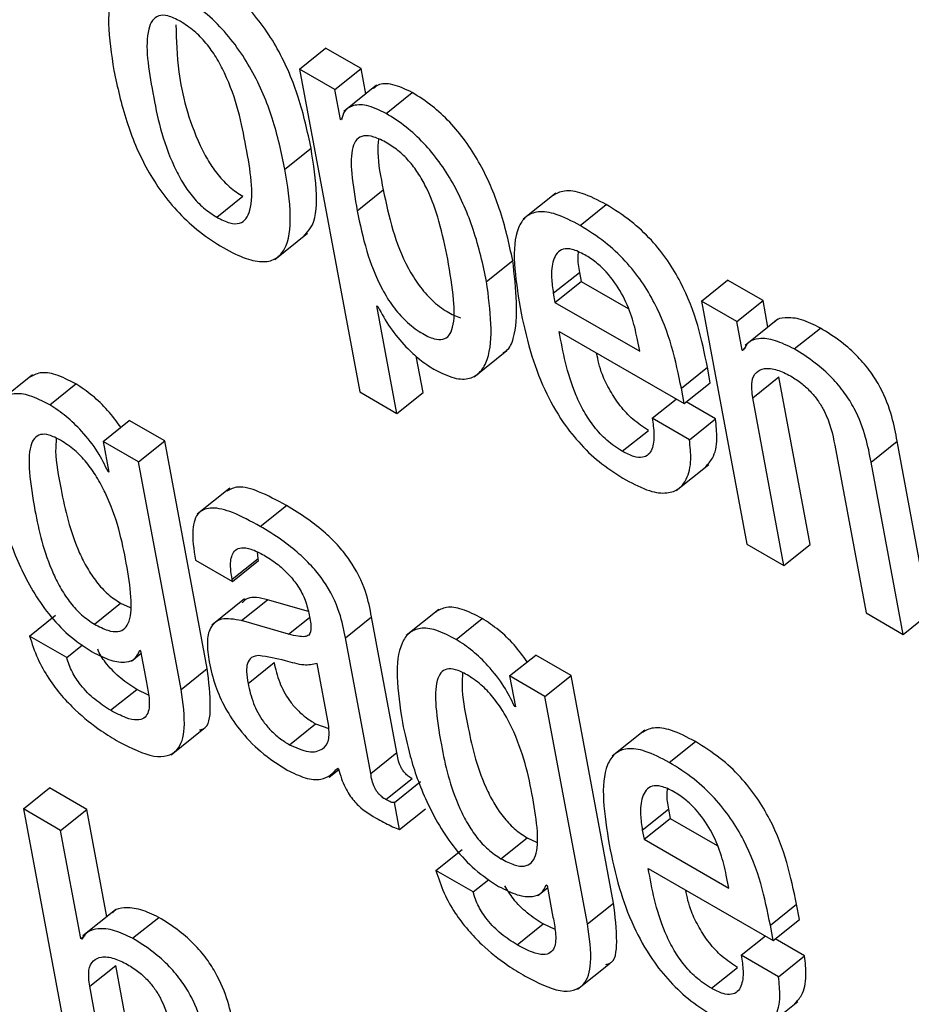
# Model space of a CAD drawing. Units: inches. Extents: x 0.1 to 10.8, y 0.2 to 8.4.
# Drawn here: x 9.6 to 9.6, y 5.9 to 5.9 of the extents above; entities that cross this region are included whole.
import ezdxf

# ---------------------------------------------------------------- set-up
doc = ezdxf.new("R2010")
doc.units = ezdxf.units.IN
doc.header["$MEASUREMENT"] = 0

msp = doc.modelspace()

# ---------------------------------------------------------------- linework, layer by layer
at = {"color": 7, "linetype": 'Continuous', "lineweight": 25}
for p, q in [((9.57865869, 5.87548432), (9.57890838, 5.8756845)), ((9.57924716, 5.87548893), (9.57890838, 5.8756845)), ((9.57865869, 5.87548432), (9.57923455, 5.87239573)), ((9.57899748, 5.87528875), (9.57865869, 5.87548432)), ((9.57899748, 5.87528875), (9.57924716, 5.87548893)), ((9.57929212, 5.87524779), (9.57924716, 5.87548893)), ((9.5790508, 5.87500277), (9.57899748, 5.87528875)), ((9.5793948, 5.87533012), (9.5790827, 5.87507989)), ((9.57948674, 5.87506049), (9.57973642, 5.87526068)), ((9.5790508, 5.87500277), (9.57906545, 5.87501451)), ((9.57905925, 5.87499789), (9.5790508, 5.87500277)), ((9.57851892, 5.87452752), (9.5787686, 5.8747277)), ((9.57920993, 5.8741286), (9.57945961, 5.87432879)), ((9.5778674, 5.8740673), (9.57811708, 5.87426748)), ((9.58110922, 5.87429839), (9.58079712, 5.87404816)), ((9.58134313, 5.87398882), (9.58159281, 5.874189)), ((9.57842253, 5.8736641), (9.57873463, 5.87391433)), ((9.58044815, 5.87345239), (9.58069783, 5.87365257)), ((9.58108578, 5.87333981), (9.58133546, 5.87353999)), ((9.58133546, 5.87353999), (9.58135162, 5.87345331)), ((9.58250362, 5.87326469), (9.5827533, 5.87346488)), ((9.58309208, 5.8732693), (9.5827533, 5.87346488)), ((9.58110194, 5.87325313), (9.58135162, 5.87345331)), ((9.58135162, 5.87345331), (9.58180178, 5.87319345)), ((9.58108578, 5.87333981), (9.58110194, 5.87325313)), ((9.57939861, 5.87321816), (9.57940707, 5.87321328)), ((9.57959024, 5.8721904), (9.57939861, 5.87321816)), ((9.58110194, 5.87325313), (9.58191198, 5.87278551)), ((9.58250362, 5.87326469), (9.58293713, 5.8709396)), ((9.5828424, 5.87306912), (9.58250362, 5.87326469)), ((9.5828424, 5.87306912), (9.58309208, 5.8732693)), ((9.58313926, 5.87301627), (9.58309208, 5.8732693)), ((9.58323355, 5.87309187), (9.58292145, 5.87284164)), ((9.58289328, 5.8727962), (9.5828424, 5.87306912)), ((9.58339065, 5.87280681), (9.58364033, 5.87300699)), ((9.5811425, 5.87297452), (9.58233806, 5.87228433)), ((9.58191198, 5.87278551), (9.58188851, 5.87291137)), ((9.58289328, 5.8727962), (9.58292037, 5.87281792)), ((9.57983992, 5.87239058), (9.57977516, 5.87273789)), ((9.58033042, 5.8725408), (9.58064253, 5.87279102)), ((9.58290139, 5.87279152), (9.58289328, 5.8727962)), ((9.58231061, 5.87243156), (9.58256029, 5.87263174)), ((9.58258774, 5.87248452), (9.58256029, 5.87263174)), ((9.57610474, 5.87255969), (9.57579264, 5.87230947)), ((9.58299318, 5.87233967), (9.58324286, 5.87253985)), ((9.58354215, 5.87093465), (9.58324286, 5.87253985)), ((9.57626868, 5.87227251), (9.57651837, 5.87247269)), ((9.58233806, 5.87228433), (9.58231061, 5.87243156)), ((9.58233806, 5.87228433), (9.58258774, 5.87248452)), ((9.57923455, 5.87239573), (9.57959024, 5.8721904)), ((9.57959024, 5.8721904), (9.57983992, 5.87239058)), ((9.58329247, 5.87073447), (9.58299318, 5.87233967)), ((9.58203169, 5.87214346), (9.58226209, 5.87232819)), ((9.58263723, 5.87213821), (9.58235734, 5.87229979)), ((9.58238754, 5.87193803), (9.58203169, 5.87214346)), ((9.57678059, 5.8719228), (9.57703027, 5.87212298)), ((9.57736905, 5.87192741), (9.57703027, 5.87212298)), ((9.58238754, 5.87193803), (9.58263723, 5.87213821)), ((9.58174596, 5.87182825), (9.58199564, 5.87202844)), ((9.57678059, 5.8719228), (9.57683552, 5.87162817)), ((9.57711937, 5.87172723), (9.57678059, 5.8719228)), ((9.57711937, 5.87172723), (9.57736905, 5.87192741)), ((9.57777511, 5.86974954), (9.57736905, 5.87192741)), ((9.58377821, 5.87188648), (9.58407749, 5.87028128)), ((9.58412545, 5.87172477), (9.58437513, 5.87192495)), ((9.58468252, 5.87027633), (9.58437513, 5.87192495)), ((9.57752543, 5.86954936), (9.57711937, 5.87172723)), ((9.58226071, 5.87145226), (9.58257281, 5.87170249)), ((9.58443283, 5.87007615), (9.58412545, 5.87172477)), ((9.5768269, 5.87163315), (9.57683359, 5.87163852)), ((9.57683552, 5.87162817), (9.5768269, 5.87163315)), ((9.57799087, 5.87147539), (9.57767876, 5.87122517)), ((9.57828257, 5.87110991), (9.57853225, 5.8713101)), ((9.58293713, 5.8709396), (9.58329247, 5.87073447)), ((9.58329247, 5.87073447), (9.58354215, 5.87093465)), ((9.57826326, 5.8708036), (9.57825532, 5.87086313)), ((9.57766191, 5.87078721), (9.57801759, 5.87058188)), ((9.57801358, 5.87060342), (9.57826326, 5.8708036)), ((9.57801759, 5.87058188), (9.57826728, 5.87078206)), ((9.57826728, 5.87078206), (9.57826326, 5.8708036)), ((9.57801759, 5.87058188), (9.57801358, 5.87060342)), ((9.57669765, 5.87017405), (9.57694733, 5.87037423)), ((9.57694733, 5.87037423), (9.57703795, 5.87033267)), ((9.57813138, 5.8704153), (9.57781928, 5.87016507)), ((9.57810247, 5.87020758), (9.57835215, 5.87040777)), ((9.57874279, 5.87029611), (9.57835215, 5.87040777)), ((9.57607612, 5.87006073), (9.5763258, 5.87026091)), ((9.57999196, 5.87031567), (9.57967986, 5.87006544)), ((9.58407749, 5.87028128), (9.58443283, 5.87007615)), ((9.58443283, 5.87007615), (9.58468252, 5.87027633)), ((9.57855431, 5.87007843), (9.57810247, 5.87020758)), ((9.57909775, 5.87004338), (9.57934744, 5.87024356)), ((9.57958935, 5.86894606), (9.57934744, 5.87024356)), ((9.58015604, 5.87002838), (9.58040572, 5.87022856)), ((9.57643181, 5.86985539), (9.57607612, 5.87006073)), ((9.57643181, 5.86985539), (9.57658231, 5.86997606)), ((9.57933967, 5.86874588), (9.57909775, 5.87004338)), ((9.57705043, 5.86982044), (9.57714343, 5.869895)), ((9.57713044, 5.8699242), (9.57713889, 5.86991932)), ((9.57713889, 5.86991932), (9.57719541, 5.86961622)), ((9.5781656, 5.8696056), (9.57841528, 5.86980578)), ((9.57893787, 5.86919853), (9.5788262, 5.8697975)), ((9.58066795, 5.86967868), (9.58091763, 5.86987886)), ((9.58125607, 5.86968348), (9.58091763, 5.86987886)), ((9.57752543, 5.86954936), (9.57777511, 5.86974954)), ((9.58066795, 5.86967868), (9.58072288, 5.86938404)), ((9.58100638, 5.8694833), (9.58066795, 5.86967868)), ((9.58100638, 5.8694833), (9.58125607, 5.86968348)), ((9.58166212, 5.86750562), (9.58125607, 5.86968348)), ((9.57685129, 5.86935), (9.57710097, 5.86955018)), ((9.57721462, 5.86949543), (9.57710097, 5.86955018)), ((9.58141244, 5.86730544), (9.58100638, 5.8694833)), ((9.58071443, 5.86938892), (9.58072099, 5.86939418)), ((9.58072288, 5.86938404), (9.58071443, 5.86938892)), ((9.57743005, 5.86892441), (9.57774215, 5.86917464)), ((9.5785623, 5.8690201), (9.57881199, 5.86922028)), ((9.57881199, 5.86922028), (9.57893748, 5.86917525)), ((9.58196121, 5.86916082), (9.58164911, 5.8689106)), ((9.58219511, 5.86885125), (9.58244479, 5.86905143)), ((9.57933967, 5.86874588), (9.57958935, 5.86894606)), ((9.57894253, 5.86870962), (9.57903494, 5.86878371)), ((9.57902426, 5.86879626), (9.57903272, 5.86879138)), ((9.57948468, 5.86849565), (9.57973437, 5.86869584)), ((9.5795655, 5.86846837), (9.57981519, 5.86866856)), ((9.57601756, 5.86840659), (9.57626725, 5.86860678)), ((9.57662259, 5.86840164), (9.57626725, 5.86860678)), ((9.57961395, 5.86820852), (9.5795655, 5.86846837)), ((9.57601756, 5.86840659), (9.57659503, 5.86530936)), ((9.5763729, 5.86820146), (9.57601756, 5.86840659)), ((9.5763729, 5.86820146), (9.57662259, 5.86840164)), ((9.5768141, 5.86737446), (9.57662259, 5.86840164)), ((9.57961395, 5.86820852), (9.57986363, 5.8684087)), ((9.58193742, 5.86820244), (9.5821871, 5.86840262)), ((9.5821871, 5.86840262), (9.58220326, 5.86831595)), ((9.58195358, 5.86811576), (9.58220326, 5.86831595)), ((9.58220326, 5.86831595), (9.58265374, 5.86805589)), ((9.57656614, 5.86716505), (9.5763729, 5.86820146)), ((9.58193742, 5.86820244), (9.58195358, 5.86811576)), ((9.58058518, 5.86792982), (9.58083486, 5.86813)), ((9.58083486, 5.86813), (9.58092532, 5.86808853)), ((9.58195358, 5.86811576), (9.58276396, 5.86764794)), ((9.57996348, 5.8678166), (9.58021316, 5.86801678)), ((9.58031882, 5.86761147), (9.57996348, 5.8678166)), ((9.5819943, 5.86783705), (9.5831897, 5.86714697)), ((9.58031882, 5.86761147), (9.58046938, 5.86773217)), ((9.58276396, 5.86764794), (9.58274053, 5.86777363)), ((9.58093783, 5.8675764), (9.58103091, 5.86765103)), ((9.5810178, 5.86768008), (9.58102642, 5.8676751)), ((9.58102642, 5.8676751), (9.58108294, 5.86737199)), ((9.57689884, 5.8674424), (9.57658674, 5.86719217)), ((9.58141244, 5.86730544), (9.58166212, 5.86750562)), ((9.58316228, 5.86729402), (9.58341196, 5.8674942)), ((9.58343938, 5.86734715), (9.58341196, 5.8674942)), ((9.57706174, 5.86716864), (9.57731142, 5.86736882)), ((9.5831897, 5.86714697), (9.58343938, 5.86734715)), ((9.58073882, 5.86710577), (9.5809885, 5.86730596)), ((9.58110213, 5.86725122), (9.5809885, 5.86730596)), ((9.5831897, 5.86714697), (9.58316228, 5.86729402)), ((9.57656614, 5.86716505), (9.57660958, 5.86719987)), ((9.57657477, 5.86716007), (9.57656614, 5.86716505)), ((9.58288367, 5.8670059), (9.58311407, 5.86719062)), ((9.58348921, 5.86700065), (9.58320897, 5.86716242)), ((9.58323953, 5.86680046), (9.58288367, 5.8670059)), ((9.58323953, 5.86680046), (9.58348921, 5.86700065)), ((9.57665109, 5.86670942), (9.57690077, 5.8669096)), ((9.57720006, 5.86530441), (9.57690077, 5.8669096)), ((9.58131712, 5.86668031), (9.58162922, 5.86693054)), ((9.58259801, 5.86669034), (9.58284769, 5.86689052)), ((9.57695038, 5.86510422), (9.57665109, 5.86670942)), ((9.58311269, 5.86631469), (9.58342479, 5.86656492))]:
    msp.add_line(p, q, dxfattribs=at)
at = {"color": 8, "linetype": 'Continuous', "lineweight": 25}
msp.add_line((9.57855431, 5.87007843), (9.57875381, 5.87023838), dxfattribs=at)
at = {"color": 7, "linetype": 'Continuous', "lineweight": 25}
for points, knots in [([(9.5787686, 5.8747277), (9.57873463, 5.87488689), (9.57867091, 5.87518554), (9.57850507, 5.87559295), (9.57831573, 5.87589465), (9.57814494, 5.87610077), (9.57794102, 5.87628493), (9.57772192, 5.87643005), (9.57750953, 5.87653445), (9.57733724, 5.87656543), (9.57723657, 5.87654945), (9.57720627, 5.87651264), (9.57720129, 5.87650658)], [0, 0, 0, 0, 0.2009879, 0.3770786, 0.4574297, 0.5370871, 0.6225004, 0.7212004, 0.819432, 0.9046528, 0.9843062, 1, 1, 1, 1]), ([(9.57851892, 5.87452752), (9.57848495, 5.87468671), (9.57842123, 5.87498536), (9.57825539, 5.87539277), (9.57806605, 5.87569446), (9.57789525, 5.87590061), (9.57769139, 5.87608469), (9.57747201, 5.87623014), (9.57726064, 5.87633332), (9.57708511, 5.87636818), (9.57695935, 5.87633328), (9.57685001, 5.87620411), (9.57681327, 5.87591377), (9.57685874, 5.87562552), (9.57688297, 5.87547193)], [0, 0, 0, 0, 0.1393837, 0.2615013, 0.3172242, 0.372466, 0.4316995, 0.5001473, 0.5682702, 0.6273702, 0.6826092, 0.7383873, 0.8606024, 1, 1, 1, 1]), ([(9.57751789, 5.87594188), (9.57747691, 5.87596258), (9.57739873, 5.87600205), (9.57730559, 5.87600078), (9.57724494, 5.87595289), (9.57716855, 5.87574975), (9.57725146, 5.87525932), (9.57735227, 5.87475859), (9.57753131, 5.87440781), (9.5776268, 5.8742697), (9.57774367, 5.87414728), (9.57782477, 5.87409485), (9.5778674, 5.8740673)], [0, 0, 0, 0, 0.0549532, 0.1048186, 0.1559048, 0.2122257, 0.4997151, 0.7870466, 0.8433073, 0.8944137, 0.944504, 1, 1, 1, 1]), ([(9.5778674, 5.8740673), (9.57791018, 5.87404553), (9.57799135, 5.87400423), (9.57808891, 5.87400255), (9.57815289, 5.87404856), (9.57823358, 5.87424858), (9.57815004, 5.87474045), (9.57804944, 5.87524212), (9.57786633, 5.87559472), (9.57776748, 5.87573483), (9.57764636, 5.87585931), (9.5775623, 5.87591334), (9.57751789, 5.87594188)], [0, 0, 0, 0, 0.0567393, 0.1076502, 0.1590504, 0.2151572, 0.4996452, 0.7841063, 0.8401617, 0.8915865, 0.9427231, 1, 1, 1, 1]), ([(9.57747619, 5.87590753), (9.57748034, 5.87576164), (9.57749009, 5.87541849), (9.57760314, 5.87495782), (9.57778089, 5.87460808), (9.57787651, 5.87446987), (9.57799334, 5.87434746), (9.57807445, 5.87429504), (9.57811708, 5.87426748)], [0, 0, 0, 0, 0.2981561, 0.7012501, 0.7801777, 0.8518742, 0.9221453, 1, 1, 1, 1]), ([(9.57688297, 5.87547193), (9.57691692, 5.8753128), (9.57698064, 5.87501421), (9.5771465, 5.87460684), (9.57733588, 5.87430514), (9.57750675, 5.87409895), (9.57771071, 5.8739148), (9.57793014, 5.87376931), (9.57814154, 5.87366612), (9.57831703, 5.87363129), (9.57844273, 5.87366625), (9.57855197, 5.87379548), (9.57858861, 5.87408582), (9.57854314, 5.87437398), (9.57851892, 5.87452752)], [0, 0, 0, 0, 0.1393434, 0.2614626, 0.3171993, 0.3724633, 0.4317277, 0.5002159, 0.5683404, 0.627436, 0.6826694, 0.7384425, 0.8606441, 1, 1, 1, 1]), ([(9.57973642, 5.87526068), (9.57967227, 5.87529088), (9.57954846, 5.87534917), (9.57942447, 5.8753481), (9.57938079, 5.87531149), (9.57936738, 5.87530025)], [0, 0, 0, 0, 0.4269223, 0.824095, 1, 1, 1, 1]), ([(9.58069783, 5.87365257), (9.58066245, 5.87381513), (9.58059773, 5.87411249), (9.58042894, 5.87451379), (9.58024951, 5.87479701), (9.58009673, 5.87498176), (9.57992054, 5.87514454), (9.57979991, 5.87522063), (9.57973642, 5.87526068)], [0, 0, 0, 0, 0.3021935, 0.552806, 0.6630472, 0.7690574, 0.8784573, 1, 1, 1, 1]), ([(9.57948674, 5.87506049), (9.57942204, 5.87509135), (9.57929715, 5.8751509), (9.57916603, 5.87514156), (9.57908372, 5.87509114), (9.57906715, 5.87502798), (9.57905925, 5.87499789)], [0, 0, 0, 0, 0.3100154, 0.5984279, 0.8086518, 1, 1, 1, 1]), ([(9.58044815, 5.87345239), (9.58041277, 5.87361494), (9.58034804, 5.87391231), (9.58017926, 5.87431361), (9.57999982, 5.87459683), (9.57984705, 5.87478158), (9.57967086, 5.87494436), (9.57955022, 5.87502045), (9.57948674, 5.87506049)], [0, 0, 0, 0, 0.30219348, 0.55280602, 0.66304723, 0.76905737, 0.8784573, 1, 1, 1, 1]), ([(9.58007556, 5.87366748), (9.58005137, 5.87378618), (9.58000778, 5.87400004), (9.57991218, 5.87427761), (9.57980712, 5.87447258), (9.57971739, 5.87459644), (9.57961041, 5.87470287), (9.5794902, 5.87478445), (9.57937086, 5.87484085), (9.57926836, 5.87485341), (9.57920076, 5.87481544), (9.57914858, 5.87470327), (9.57915079, 5.87446834), (9.57918887, 5.87424957), (9.57920993, 5.8741286)], [0, 0, 0, 0, 0.1575034, 0.2837905, 0.336022, 0.3834878, 0.4304866, 0.4826595, 0.5439374, 0.5970119, 0.6485235, 0.7039111, 0.8362722, 1, 1, 1, 1]), ([(9.57941327, 5.87481439), (9.57941001, 5.87477231), (9.5793989, 5.874629), (9.57943448, 5.87445306), (9.57945961, 5.87432879)], [0, 0, 0, 0, 0.2936758, 1, 1, 1, 1]), ([(9.57870006, 5.87389322), (9.57872322, 5.87391535), (9.57880937, 5.87399764), (9.57883575, 5.87428912), (9.57879194, 5.87457525), (9.5787686, 5.8747277)], [0, 0, 0, 0, 0.1466596, 0.5453465, 1, 1, 1, 1]), ([(9.57945961, 5.87432879), (9.57948589, 5.87420274), (9.5795352, 5.87396618), (9.57965283, 5.87364973), (9.57979497, 5.87341596), (9.57992536, 5.87326617), (9.58006797, 5.87315644), (9.5801553, 5.87312145), (9.58019713, 5.8731047)], [0, 0, 0, 0, 0.29675, 0.5569375, 0.6693368, 0.7764926, 0.892947, 1, 1, 1, 1]), ([(9.58159281, 5.874189), (9.5815145, 5.87422968), (9.5813691, 5.8743052), (9.58118773, 5.87433353), (9.58111382, 5.87429205), (9.58107873, 5.87427235)], [0, 0, 0, 0, 0.3801112, 0.7056667, 1, 1, 1, 1]), ([(9.57920993, 5.8741286), (9.5792362, 5.87400258), (9.5792855, 5.87376606), (9.5794032, 5.8734494), (9.57954521, 5.87321599), (9.57967599, 5.8730652), (9.57981704, 5.8729594), (9.57994229, 5.87289843), (9.58003572, 5.87289269), (9.58009465, 5.8729343), (9.5801421, 5.87305182), (9.58013861, 5.87330073), (9.58009837, 5.87353481), (9.58007556, 5.87366748)], [0, 0, 0, 0, 0.1619946, 0.3040299, 0.3653882, 0.4238841, 0.4874561, 0.5458959, 0.5917671, 0.6388598, 0.6919604, 0.8254132, 1, 1, 1, 1]), ([(9.58134313, 5.87398882), (9.58126455, 5.87402984), (9.58111865, 5.87410598), (9.58093874, 5.87413049), (9.58081668, 5.8740805), (9.5806669, 5.87384665), (9.58072235, 5.87349155), (9.58076747, 5.87320268)], [0, 0, 0, 0, 0.1429679, 0.2654162, 0.3798589, 0.4955013, 1, 1, 1, 1]), ([(9.58256029, 5.87263174), (9.58250634, 5.87289532), (9.58243965, 5.87322107), (9.58218502, 5.87365437), (9.58202213, 5.87385835), (9.58181685, 5.87404868), (9.58167188, 5.87413948), (9.58159281, 5.874189)], [0, 0, 0, 0, 0.4867667, 0.6015751, 0.7177996, 0.8460728, 1, 1, 1, 1]), ([(9.58231061, 5.87243156), (9.58225665, 5.87269514), (9.58218997, 5.87302089), (9.58193534, 5.87345418), (9.58177245, 5.87365816), (9.58156717, 5.8738485), (9.5814222, 5.87393929), (9.58134313, 5.87398882)], [0, 0, 0, 0, 0.48676673, 0.6015751, 0.71779958, 0.84607278, 1, 1, 1, 1]), ([(9.581388, 5.87370772), (9.58134616, 5.87372871), (9.58126755, 5.87376816), (9.58114762, 5.87376759), (9.58107628, 5.8736685), (9.58106268, 5.87350736), (9.58107891, 5.87338961), (9.58108578, 5.87333981)], [0, 0, 0, 0, 0.1568555, 0.2946862, 0.558801, 0.8133695, 1, 1, 1, 1]), ([(9.58060684, 5.8727719), (9.58061736, 5.87277762), (9.58066549, 5.87280378), (9.58076808, 5.873044), (9.58072923, 5.87338054), (9.58069783, 5.87365257)], [0, 0, 0, 0, 0.0508973, 0.2328327, 1, 1, 1, 1]), ([(9.58132428, 5.87373455), (9.58132209, 5.87371888), (9.58131424, 5.87366254), (9.58132657, 5.87359136), (9.58133546, 5.87353999)], [0, 0, 0, 0, 0.2782603, 1, 1, 1, 1]), ([(9.58188851, 5.87291137), (9.58187312, 5.87297964), (9.58184275, 5.87311431), (9.58175075, 5.87333379), (9.58162212, 5.87351944), (9.58149324, 5.87364092), (9.58142456, 5.87368451), (9.581388, 5.87370772)], [0, 0, 0, 0, 0.2545149, 0.5020355, 0.735242, 0.8590355, 1, 1, 1, 1]), ([(9.57994289, 5.87261395), (9.5800101, 5.87258032), (9.58013873, 5.87251596), (9.58029204, 5.87251613), (9.58039604, 5.87258353), (9.58052777, 5.87283179), (9.58048374, 5.87317498), (9.58044815, 5.87345239)], [0, 0, 0, 0, 0.1273114, 0.2436117, 0.3602892, 0.4829166, 1, 1, 1, 1]), ([(9.57940707, 5.87321328), (9.57944404, 5.87314526), (9.57951702, 5.87301096), (9.57966329, 5.87283688), (9.57980818, 5.87270091), (9.57989783, 5.87264304), (9.57994289, 5.87261395)], [0, 0, 0, 0, 0.2848998, 0.5624139, 0.7800571, 1, 1, 1, 1]), ([(9.58076747, 5.87320268), (9.58079635, 5.87306512), (9.58084875, 5.87281556), (9.58098285, 5.87244277), (9.58115273, 5.87213019), (9.58134942, 5.87188354), (9.58155872, 5.87169155), (9.58170194, 5.87160208), (9.58177807, 5.87155452)], [0, 0, 0, 0, 0.24750311, 0.44905009, 0.6157535, 0.73552255, 0.85943421, 1, 1, 1, 1]), ([(9.58364033, 5.87300699), (9.58357837, 5.87303796), (9.58345374, 5.87310023), (9.5833111, 5.87311021), (9.58322556, 5.8730966), (9.58320537, 5.8730673), (9.58320388, 5.87306514)], [0, 0, 0, 0, 0.3494099, 0.7027278, 0.9780526, 1, 1, 1, 1]), ([(9.58437513, 5.87192495), (9.58436044, 5.872002), (9.58432983, 5.87216246), (9.58424597, 5.87239149), (9.58412346, 5.87259076), (9.58399473, 5.87274352), (9.58382738, 5.87289125), (9.5837072, 5.87296562), (9.58364033, 5.87300699)], [0, 0, 0, 0, 0.2077567, 0.4326698, 0.547706, 0.6716448, 0.817326, 1, 1, 1, 1]), ([(9.58174596, 5.87182825), (9.58169611, 5.87186046), (9.58160324, 5.87192046), (9.58147277, 5.87206053), (9.58137413, 5.8722111), (9.58122146, 5.87253511), (9.58117787, 5.87277767), (9.5811425, 5.87297452)], [0, 0, 0, 0, 0.1329223, 0.2476027, 0.3607706, 0.4812227, 1, 1, 1, 1]), ([(9.58339065, 5.87280681), (9.58332894, 5.87283747), (9.58320482, 5.87289912), (9.58305863, 5.87291344), (9.58295049, 5.87288144), (9.58291776, 5.87282149), (9.58290139, 5.87279152)], [0, 0, 0, 0, 0.2787886, 0.5606952, 0.7803724, 1, 1, 1, 1]), ([(9.58412545, 5.87172477), (9.58411076, 5.87180182), (9.58408015, 5.87196227), (9.58399629, 5.87219131), (9.58387378, 5.87239058), (9.58374504, 5.87254334), (9.5835777, 5.87269107), (9.58345751, 5.87276544), (9.58339065, 5.87280681)], [0, 0, 0, 0, 0.2077567, 0.4326698, 0.547706, 0.6716448, 0.817326, 1, 1, 1, 1]), ([(9.58199564, 5.87202844), (9.58194582, 5.87206064), (9.581853, 5.87212062), (9.5817222, 5.8722608), (9.58162476, 5.87241092), (9.58153659, 5.87258854), (9.58151384, 5.87270128), (9.5815004, 5.87276791)], [0, 0, 0, 0, 0.2028644, 0.3778881, 0.5506035, 0.7344359, 1, 1, 1, 1]), ([(9.58299318, 5.87233967), (9.58298674, 5.87239435), (9.58297482, 5.87249552), (9.58302061, 5.87258977), (9.58310578, 5.87262715), (9.58322013, 5.87261587), (9.58331158, 5.87257053), (9.58335549, 5.87254875)], [0, 0, 0, 0, 0.232328, 0.4298442, 0.6109367, 0.8131735, 1, 1, 1, 1]), ([(9.57651837, 5.87247269), (9.57645272, 5.8725064), (9.5763284, 5.87257023), (9.5761721, 5.87259017), (9.57610613, 5.8725525), (9.57607392, 5.87253411)], [0, 0, 0, 0, 0.3641708, 0.6895899, 1, 1, 1, 1]), ([(9.58335549, 5.87254875), (9.58339194, 5.87252592), (9.58345833, 5.87248434), (9.58355167, 5.87239754), (9.58362417, 5.87230611), (9.58372909, 5.8721258), (9.58375644, 5.87199252), (9.58377821, 5.87188648)], [0, 0, 0, 0, 0.1659006, 0.3021361, 0.4236063, 0.541383, 1, 1, 1, 1]), ([(9.57694894, 5.87205778), (9.57690846, 5.87211299), (9.57682669, 5.87222451), (9.57667433, 5.87237009), (9.57657131, 5.87243786), (9.57651837, 5.87247269)], [0, 0, 0, 0, 0.3227345, 0.6518899, 1, 1, 1, 1]), ([(9.57626868, 5.87227251), (9.57620284, 5.87230646), (9.57607816, 5.87237074), (9.57592335, 5.87238769), (9.57581369, 5.87234071), (9.57571879, 5.87219985), (9.57568805, 5.87191051), (9.57573204, 5.8716268), (9.57575525, 5.87147706)], [0, 0, 0, 0, 0.1260678, 0.2387206, 0.3484575, 0.4628241, 0.7164731, 1, 1, 1, 1]), ([(9.5768269, 5.87163315), (9.57679649, 5.87169657), (9.57673277, 5.87182946), (9.57658493, 5.87201328), (9.57642534, 5.8721701), (9.57632187, 5.87223774), (9.57626868, 5.87227251)], [0, 0, 0, 0, 0.2511649, 0.5262647, 0.7565031, 1, 1, 1, 1]), ([(9.58203169, 5.87214346), (9.58203918, 5.8720922), (9.58205545, 5.87198083), (9.58204174, 5.87186168), (9.58199763, 5.87179153), (9.58194058, 5.87176439), (9.58185496, 5.87177217), (9.58178406, 5.87180865), (9.58174596, 5.87182825)], [0, 0, 0, 0, 0.2101327, 0.4564748, 0.581595, 0.7080295, 0.8431221, 1, 1, 1, 1]), ([(9.58254058, 5.87167862), (9.5825649, 5.87170427), (9.58262653, 5.87176928), (9.58266006, 5.87192881), (9.58264423, 5.87207394), (9.58263723, 5.87213821)], [0, 0, 0, 0, 0.2663983, 0.6751459, 1, 1, 1, 1]), ([(9.57637342, 5.87193369), (9.5763357, 5.87195305), (9.57626391, 5.8719899), (9.57617582, 5.8719943), (9.57611658, 5.87195496), (9.57606843, 5.87184298), (9.57606985, 5.87160716), (9.57613404, 5.87120255), (9.57621814, 5.87082527), (9.57637347, 5.87051276), (9.57646375, 5.87037683), (9.57657661, 5.87025339), (9.57665605, 5.87020132), (9.57669765, 5.87017405)], [0, 0, 0, 0, 0.0536595, 0.1021231, 0.1514927, 0.2065175, 0.3422888, 0.5159738, 0.7790509, 0.8371171, 0.8906018, 0.9427042, 1, 1, 1, 1]), ([(9.57633168, 5.87195313), (9.57632853, 5.87191236), (9.57631729, 5.87176727), (9.57638948, 5.87139812), (9.57646747, 5.87102573), (9.57662318, 5.87071291), (9.57671342, 5.87057702), (9.5768263, 5.87045357), (9.57690573, 5.8704015), (9.57694733, 5.87037423)], [0, 0, 0, 0, 0.0935583, 0.3329268, 0.6954932, 0.7755187, 0.8492301, 0.9210364, 1, 1, 1, 1]), ([(9.57669765, 5.87017405), (9.5767413, 5.87015129), (9.57682299, 5.8701087), (9.57692426, 5.87009654), (9.5769931, 5.87012981), (9.57704872, 5.87023143), (9.57705367, 5.87044591), (9.57698943, 5.87085072), (9.57690246, 5.87123915), (9.57672417, 5.87158035), (9.57662474, 5.87172245), (9.5765029, 5.87184984), (9.57641804, 5.87190479), (9.57637342, 5.87193369)], [0, 0, 0, 0, 0.0602343, 0.1127042, 0.1633311, 0.2168924, 0.3414524, 0.4909123, 0.7728101, 0.8317447, 0.8862459, 0.9401801, 1, 1, 1, 1]), ([(9.58177807, 5.87155452), (9.5818558, 5.87151439), (9.5819998, 5.87144003), (9.58217428, 5.87141908), (9.58229198, 5.87146351), (9.58237335, 5.87157011), (9.58241102, 5.87172783), (9.58239475, 5.87187352), (9.58238754, 5.87193803)], [0, 0, 0, 0, 0.1897819, 0.3515645, 0.4987903, 0.6382432, 0.8398066, 1, 1, 1, 1]), ([(9.57853225, 5.8713101), (9.57844257, 5.8713584), (9.57828022, 5.87144583), (9.57807301, 5.87150488), (9.57799647, 5.87146387), (9.57796279, 5.87144582)], [0, 0, 0, 0, 0.40873209, 0.73990677, 1, 1, 1, 1]), ([(9.57575525, 5.87147706), (9.57577771, 5.87137123), (9.57582863, 5.87113132), (9.57596888, 5.8707282), (9.57619269, 5.8703338), (9.57645618, 5.87005158), (9.57659908, 5.86995843), (9.57667522, 5.8699088)], [0, 0, 0, 0, 0.2042427, 0.4629928, 0.7196608, 0.8506233, 1, 1, 1, 1]), ([(9.57934744, 5.87024356), (9.57933253, 5.87032187), (9.57930091, 5.87048807), (9.57918373, 5.87073479), (9.57903311, 5.87092402), (9.57889632, 5.8710584), (9.57872457, 5.87119338), (9.57860086, 5.87126846), (9.57853225, 5.8713101)], [0, 0, 0, 0, 0.2072742, 0.439936, 0.5444309, 0.6662026, 0.8148599, 1, 1, 1, 1]), ([(9.57828257, 5.87110991), (9.57819235, 5.8711589), (9.57802902, 5.87124758), (9.57782108, 5.87130087), (9.57767619, 5.87125187), (9.57761945, 5.87107054), (9.57764678, 5.8708882), (9.57766191, 5.87078721)], [0, 0, 0, 0, 0.2207117, 0.3995432, 0.5577152, 0.7550626, 1, 1, 1, 1]), ([(9.57909775, 5.87004338), (9.57908285, 5.87012169), (9.57905123, 5.87028789), (9.57893404, 5.87053461), (9.57878343, 5.87072383), (9.57864664, 5.87085822), (9.57847489, 5.8709932), (9.57835118, 5.87106827), (9.57828257, 5.87110991)], [0, 0, 0, 0, 0.2072742, 0.439936, 0.5444309, 0.6662026, 0.8148599, 1, 1, 1, 1]), ([(9.57801358, 5.87060342), (9.57800792, 5.87063826), (9.57799378, 5.87072527), (9.57800259, 5.87082389), (9.5780439, 5.87088722), (9.57810389, 5.87091086), (9.57819795, 5.87089712), (9.57827598, 5.87085623), (9.57831899, 5.87083369)], [0, 0, 0, 0, 0.1540117, 0.3845237, 0.5127509, 0.6503019, 0.8072526, 1, 1, 1, 1]), ([(9.57831899, 5.87083369), (9.57836014, 5.87080809), (9.57843653, 5.87076058), (9.57854607, 5.87066307), (9.57864109, 5.87054767), (9.57871569, 5.87041166), (9.57873649, 5.87032596), (9.57874756, 5.87028036)], [0, 0, 0, 0, 0.2171724, 0.4030875, 0.5718126, 0.7721618, 1, 1, 1, 1]), ([(9.57835215, 5.87040777), (9.57828097, 5.87042456), (9.57817758, 5.87044895), (9.57812604, 5.8703949), (9.57810998, 5.87037806)], [0, 0, 0, 0, 0.6884772, 1, 1, 1, 1]), ([(9.57874756, 5.87028036), (9.57875739, 5.87023356), (9.57877479, 5.87015079), (9.57875963, 5.8700684), (9.57870542, 5.87005184), (9.57863953, 5.87005659), (9.57858525, 5.8700705), (9.57855431, 5.87007843)], [0, 0, 0, 0, 0.2799252, 0.495154, 0.6216614, 0.7843123, 1, 1, 1, 1]), ([(9.58040572, 5.87022856), (9.58034004, 5.87026229), (9.58021568, 5.87032615), (9.58005933, 5.87034614), (9.57999335, 5.87030847), (9.57996115, 5.87029008)], [0, 0, 0, 0, 0.3642721, 0.6896985, 1, 1, 1, 1]), ([(9.57810247, 5.87020758), (9.57803454, 5.87022014), (9.57790469, 5.87024414), (9.57779915, 5.87015301), (9.5777676, 5.87000133), (9.57778517, 5.86987749), (9.57779445, 5.86981214)], [0, 0, 0, 0, 0.2854987, 0.5458078, 0.7603141, 1, 1, 1, 1]), ([(9.58083632, 5.86981367), (9.58079584, 5.86986887), (9.58071405, 5.86998038), (9.58056169, 5.87012596), (9.58045867, 5.87019373), (9.58040572, 5.87022856)], [0, 0, 0, 0, 0.3227066, 0.6518869, 1, 1, 1, 1]), ([(9.58015604, 5.87002838), (9.58009017, 5.87006235), (9.57996543, 5.87012667), (9.57981057, 5.87014366), (9.5797009, 5.87009668), (9.57960602, 5.86995579), (9.57957538, 5.86966639), (9.57961938, 5.86938268), (9.57964261, 5.86923294)], [0, 0, 0, 0, 0.1261216, 0.2387937, 0.3485262, 0.4628775, 0.7164943, 1, 1, 1, 1]), ([(9.57607612, 5.87006073), (9.57609885, 5.86998947), (9.57614062, 5.86985849), (9.57625144, 5.86965962), (9.5763778, 5.86949179), (9.57654767, 5.86931491), (9.57673634, 5.86916518), (9.57687408, 5.86908281), (9.57693014, 5.86904928)], [0, 0, 0, 0, 0.1840734, 0.3383868, 0.4765603, 0.6063232, 0.8397609, 1, 1, 1, 1]), ([(9.58071443, 5.86938892), (9.58068398, 5.86945237), (9.58062018, 5.8695853), (9.58047231, 5.86976914), (9.58031271, 5.86992597), (9.58020923, 5.86999361), (9.58015604, 5.87002838)], [0, 0, 0, 0, 0.2512021, 0.5263169, 0.7565379, 1, 1, 1, 1]), ([(9.57667522, 5.8699088), (9.57673627, 5.86987804), (9.57685584, 5.8698178), (9.57699453, 5.86980399), (9.57709134, 5.86983732), (9.57711745, 5.86989533), (9.57713044, 5.8699242)], [0, 0, 0, 0, 0.2936688, 0.5751965, 0.7885802, 1, 1, 1, 1]), ([(9.57710097, 5.86955018), (9.57705005, 5.86958234), (9.57695263, 5.86964388), (9.57682319, 5.8697759), (9.57674734, 5.86988156), (9.57673028, 5.86992805), (9.57672806, 5.86993411)], [0, 0, 0, 0, 0.3652117, 0.6986937, 0.9607605, 1, 1, 1, 1]), ([(9.57685129, 5.86935), (9.57680062, 5.86938211), (9.57670369, 5.86944355), (9.57657105, 5.86957619), (9.57647389, 5.86972347), (9.57644646, 5.86980945), (9.57643181, 5.86985539)], [0, 0, 0, 0, 0.2895016, 0.5538511, 0.7615902, 1, 1, 1, 1]), ([(9.57779445, 5.86981214), (9.57781127, 5.86973766), (9.57784285, 5.86959784), (9.57794065, 5.86937435), (9.57808702, 5.86914999), (9.57829832, 5.86893146), (9.57845436, 5.8688324), (9.57853914, 5.86877858)], [0, 0, 0, 0, 0.2061579, 0.3870106, 0.55412, 0.7577353, 1, 1, 1, 1]), ([(9.57827055, 5.8698741), (9.57824513, 5.86987009), (9.57819496, 5.86986216), (9.57815577, 5.8698046), (9.57814814, 5.86971561), (9.57815937, 5.86964483), (9.5781656, 5.8696056)], [0, 0, 0, 0, 0.2529092, 0.4991779, 0.7224664, 1, 1, 1, 1]), ([(9.5788262, 5.8697975), (9.57878574, 5.8697889), (9.57869907, 5.86977047), (9.57849262, 5.86983695), (9.57835334, 5.86986025), (9.57827055, 5.8698741)], [0, 0, 0, 0, 0.2620495, 0.5613319, 1, 1, 1, 1]), ([(9.57841528, 5.86980578), (9.57842902, 5.86974421), (9.5784543, 5.86963091), (9.57853876, 5.86946759), (9.57863232, 5.8693556), (9.5787189, 5.8692782), (9.57877933, 5.8692406), (9.57881199, 5.86922028)], [0, 0, 0, 0, 0.3041354, 0.5596233, 0.6899487, 0.8324583, 1, 1, 1, 1]), ([(9.57770234, 5.86916262), (9.57771309, 5.86916487), (9.57779329, 5.86918163), (9.57781762, 5.86940321), (9.57779045, 5.86962454), (9.57777511, 5.86974954)], [0, 0, 0, 0, 0.0631528, 0.4708591, 1, 1, 1, 1]), ([(9.58026078, 5.86968956), (9.58022305, 5.86970893), (9.58015125, 5.86974579), (9.58006312, 5.8697502), (9.58000383, 5.8697109), (9.57995558, 5.86959899), (9.57995689, 5.86936322), (9.58002102, 5.86895864), (9.58010527, 5.86858124), (9.58026076, 5.86826866), (9.58035113, 5.86813268), (9.58046408, 5.86800921), (9.58054356, 5.86795711), (9.58058518, 5.86792982)], [0, 0, 0, 0, 0.0536563, 0.102127, 0.1515052, 0.2065336, 0.3422918, 0.515945, 0.778984, 0.837056, 0.8905563, 0.9426818, 1, 1, 1, 1]), ([(9.58021881, 5.86970914), (9.58021563, 5.86966838), (9.58020432, 5.86952334), (9.58027645, 5.8691542), (9.5803546, 5.8687817), (9.58051048, 5.86846882), (9.58060081, 5.86833287), (9.58071376, 5.86820939), (9.58079324, 5.86815729), (9.58083486, 5.86813)], [0, 0, 0, 0, 0.0935505, 0.3328784, 0.6953971, 0.7754316, 0.8491654, 0.9210044, 1, 1, 1, 1]), ([(9.57719541, 5.86961622), (9.57720484, 5.86956643), (9.5772255, 5.86945744), (9.57722122, 5.86933466), (9.57717248, 5.86926876), (9.57710144, 5.86925059), (9.57699123, 5.86927515), (9.57690146, 5.86932316), (9.57685129, 5.86935)], [0, 0, 0, 0, 0.1863866, 0.4080922, 0.5254673, 0.6537923, 0.8064748, 1, 1, 1, 1]), ([(9.5781656, 5.8696056), (9.57817934, 5.86954403), (9.57820462, 5.86943072), (9.57828908, 5.86926741), (9.57838264, 5.86915542), (9.57846921, 5.86907802), (9.57852965, 5.86904042), (9.5785623, 5.8690201)], [0, 0, 0, 0, 0.3041354, 0.5596233, 0.6899487, 0.8324583, 1, 1, 1, 1]), ([(9.58058518, 5.86792982), (9.58062882, 5.86790707), (9.58071047, 5.86786451), (9.58081169, 5.86785238), (9.5808805, 5.86788567), (9.58093609, 5.8679873), (9.58094103, 5.86820178), (9.58087679, 5.8686066), (9.58078982, 5.86899503), (9.58061153, 5.86933623), (9.58051209, 5.86947833), (9.58039026, 5.86960572), (9.5803054, 5.86966067), (9.58026078, 5.86968956)], [0, 0, 0, 0, 0.0602121, 0.1126674, 0.1632872, 0.216847, 0.3414124, 0.4908813, 0.7727963, 0.8317345, 0.886239, 0.9401765, 1, 1, 1, 1]), ([(9.57693014, 5.86904928), (9.57704792, 5.86898917), (9.57727486, 5.86887334), (9.57750541, 5.86893806), (9.57757739, 5.86918963), (9.57754418, 5.86941952), (9.57752543, 5.86954936)], [0, 0, 0, 0, 0.2576234, 0.4963859, 0.7155536, 1, 1, 1, 1]), ([(9.57964261, 5.86923294), (9.57966507, 5.86912711), (9.57971599, 5.8688872), (9.57985626, 5.86848405), (9.58008012, 5.86808963), (9.58034367, 5.86780739), (9.58048659, 5.86771422), (9.58056275, 5.86766457)], [0, 0, 0, 0, 0.2042256, 0.4629568, 0.719622, 0.8505983, 1, 1, 1, 1]), ([(9.5785623, 5.8690201), (9.57862569, 5.8689918), (9.5787526, 5.86893515), (9.5788779, 5.86896742), (9.57894791, 5.86905433), (9.57894121, 5.86915053), (9.57893787, 5.86919853)], [0, 0, 0, 0, 0.2813517, 0.5633386, 0.7821158, 1, 1, 1, 1]), ([(9.58244479, 5.86905143), (9.58236648, 5.86909211), (9.58222108, 5.86916763), (9.58203971, 5.86919596), (9.58196581, 5.86915448), (9.58193072, 5.86913478)], [0, 0, 0, 0, 0.38012077, 0.70568597, 1, 1, 1, 1]), ([(9.58341196, 5.8674942), (9.58335806, 5.86775778), (9.58329144, 5.86808352), (9.5830369, 5.86851684), (9.58287406, 5.86872081), (9.58266881, 5.86891113), (9.58252386, 5.86900191), (9.58244479, 5.86905143)], [0, 0, 0, 0, 0.4868434, 0.6016353, 0.7178342, 0.8460835, 1, 1, 1, 1]), ([(9.57973437, 5.86869584), (9.579722, 5.86870351), (9.57969963, 5.8687174), (9.57966811, 5.86874631), (9.57964364, 5.8687776), (9.57960479, 5.86884916), (9.57959634, 5.8689022), (9.57958935, 5.86894606)], [0, 0, 0, 0, 0.148736, 0.2690428, 0.3763791, 0.4843019, 1, 1, 1, 1]), ([(9.58219511, 5.86885125), (9.58211653, 5.86889227), (9.58197063, 5.86896842), (9.58179072, 5.86899292), (9.58166866, 5.86894293), (9.58151887, 5.86870902), (9.58157435, 5.86835387), (9.58161948, 5.86806493)], [0, 0, 0, 0, 0.1429537, 0.2653905, 0.3798245, 0.4954617, 1, 1, 1, 1]), ([(9.58316228, 5.86729402), (9.58310837, 5.8675576), (9.58304176, 5.86788333), (9.58278722, 5.86831666), (9.58262438, 5.86852063), (9.58241913, 5.86871095), (9.58227418, 5.86880173), (9.58219511, 5.86885125)], [0, 0, 0, 0, 0.4868434, 0.6016353, 0.7178342, 0.8460835, 1, 1, 1, 1]), ([(9.57853914, 5.86877858), (9.57859797, 5.86874998), (9.57871723, 5.86869201), (9.57890365, 5.86867443), (9.57897824, 5.86874977), (9.57902426, 5.86879626)], [0, 0, 0, 0, 0.2715649, 0.550484, 1, 1, 1, 1]), ([(9.57903272, 5.86879138), (9.57904096, 5.86875982), (9.57905585, 5.86870278), (9.57909022, 5.86861877), (9.57913007, 5.86854705), (9.57917469, 5.86848658), (9.57926694, 5.86838966), (9.57934678, 5.86834346), (9.57941014, 5.8683068)], [0, 0, 0, 0, 0.1758599, 0.3177564, 0.4349859, 0.5371607, 0.6326433, 1, 1, 1, 1]), ([(9.57948468, 5.86849565), (9.57947232, 5.86850333), (9.57944995, 5.86851722), (9.57941843, 5.86854612), (9.57939396, 5.86857741), (9.57935511, 5.86864898), (9.57934666, 5.86870202), (9.57933967, 5.86874588)], [0, 0, 0, 0, 0.148736, 0.2690428, 0.3763791, 0.4843019, 1, 1, 1, 1]), ([(9.58223998, 5.86857015), (9.58219814, 5.86859115), (9.58211951, 5.8686306), (9.58199954, 5.86863006), (9.58192809, 5.86853105), (9.58191437, 5.86836997), (9.58193056, 5.86825224), (9.58193742, 5.86820244)], [0, 0, 0, 0, 0.1568435, 0.2946901, 0.5588406, 0.8133998, 1, 1, 1, 1]), ([(9.58217599, 5.868597), (9.5821738, 5.86858138), (9.58216592, 5.86852512), (9.58217822, 5.86845399), (9.5821871, 5.86840262)], [0, 0, 0, 0, 0.27774441, 1, 1, 1, 1]), ([(9.58274053, 5.86777363), (9.58272513, 5.86784193), (9.58269475, 5.86797664), (9.58260275, 5.86819619), (9.5824741, 5.86838187), (9.58234522, 5.86850335), (9.58227655, 5.86854694), (9.58223998, 5.86857015)], [0, 0, 0, 0, 0.25459061, 0.50212185, 0.73529697, 0.85906535, 1, 1, 1, 1]), ([(9.5795655, 5.86846837), (9.57956102, 5.86846782), (9.57955128, 5.8684666), (9.5795244, 5.86847378), (9.57950093, 5.86848671), (9.57948468, 5.86849565)], [0, 0, 0, 0, 0.207782, 0.4517361, 1, 1, 1, 1]), ([(9.57941014, 5.8683068), (9.57945682, 5.86828197), (9.57952588, 5.86824523), (9.5795924, 5.8682175), (9.57961395, 5.86820852)], [0, 0, 0, 0, 0.6759783, 1, 1, 1, 1]), ([(9.58161948, 5.86806493), (9.58164836, 5.86792738), (9.58170076, 5.86767783), (9.5818349, 5.86730505), (9.58200479, 5.8669925), (9.58220148, 5.8667459), (9.58241075, 5.86655395), (9.58255394, 5.8664645), (9.58263005, 5.86641696)], [0, 0, 0, 0, 0.2475212, 0.4490718, 0.615776, 0.7355462, 0.8594536, 1, 1, 1, 1]), ([(9.57996348, 5.8678166), (9.57998621, 5.86774535), (9.58002798, 5.86761436), (9.58013879, 5.86741549), (9.58026515, 5.86724767), (9.58043502, 5.86707079), (9.5806237, 5.86692106), (9.58076143, 5.86683868), (9.5808175, 5.86680516)], [0, 0, 0, 0, 0.1840734, 0.3383868, 0.4765603, 0.6063232, 0.8397609, 1, 1, 1, 1]), ([(9.58259801, 5.86669034), (9.58254813, 5.86672256), (9.58245523, 5.86678258), (9.5823247, 5.86692272), (9.58222602, 5.86707337), (9.5820733, 5.8673975), (9.58202969, 5.86764014), (9.5819943, 5.86783705)], [0, 0, 0, 0, 0.1329251, 0.2476135, 0.3607951, 0.4812617, 1, 1, 1, 1]), ([(9.58056275, 5.86766457), (9.58062371, 5.86763387), (9.58074319, 5.86757371), (9.58088179, 5.86755994), (9.58097866, 5.8675932), (9.58100479, 5.86765121), (9.5810178, 5.86768008)], [0, 0, 0, 0, 0.2933572, 0.5749585, 0.7884819, 1, 1, 1, 1]), ([(9.5809885, 5.86730596), (9.58093806, 5.86733804), (9.58084157, 5.86739942), (9.58070553, 5.86753275), (9.58064769, 5.86762935), (9.58062224, 5.86767185)], [0, 0, 0, 0, 0.3801526, 0.7272419, 1, 1, 1, 1]), ([(9.58284769, 5.86689052), (9.58279784, 5.86692273), (9.58270499, 5.86698274), (9.58257413, 5.867123), (9.58247665, 5.86727319), (9.58238843, 5.86745092), (9.58236567, 5.86756375), (9.58235221, 5.86763044)], [0, 0, 0, 0, 0.20282814, 0.37782921, 0.55053103, 0.73434899, 1, 1, 1, 1]), ([(9.58073882, 5.86710577), (9.58068812, 5.86713791), (9.58059112, 5.86719938), (9.58045838, 5.86733208), (9.5803611, 5.86747941), (9.58033355, 5.86756548), (9.58031882, 5.86761147)], [0, 0, 0, 0, 0.2895432, 0.5539036, 0.7616497, 1, 1, 1, 1]), ([(9.57731142, 5.86736882), (9.57725234, 5.86739724), (9.57713071, 5.86745576), (9.57699082, 5.86746331), (9.57690016, 5.86745013), (9.57687545, 5.86741907), (9.576871, 5.86741348)], [0, 0, 0, 0, 0.3267387, 0.67275, 0.9410856, 1, 1, 1, 1]), ([(9.58158938, 5.86691856), (9.58160018, 5.86692082), (9.58168039, 5.86693762), (9.58170466, 5.86715929), (9.58167748, 5.86738061), (9.58166212, 5.86750562)], [0, 0, 0, 0, 0.0633878, 0.4709633, 1, 1, 1, 1]), ([(9.57803304, 5.86629471), (9.57801835, 5.86637173), (9.57798779, 5.86653199), (9.57790525, 5.86675987), (9.57778491, 5.86695795), (9.5776587, 5.86710933), (9.57749459, 5.86725531), (9.57737685, 5.86732828), (9.57731142, 5.86736882)], [0, 0, 0, 0, 0.2097728, 0.4364711, 0.551784, 0.6752225, 0.8195111, 1, 1, 1, 1]), ([(9.58108294, 5.86737199), (9.58109237, 5.86732221), (9.58111301, 5.86721322), (9.58110869, 5.86709047), (9.58105993, 5.86702458), (9.5809889, 5.86700641), (9.58087872, 5.86703095), (9.58078898, 5.86707895), (9.58073882, 5.86710577)], [0, 0, 0, 0, 0.1864009, 0.4081357, 0.5255271, 0.6538583, 0.8065239, 1, 1, 1, 1]), ([(9.57706174, 5.86716864), (9.57700282, 5.86719686), (9.5768815, 5.86725497), (9.5767393, 5.86726548), (9.57662914, 5.86723963), (9.57659258, 5.86718614), (9.57657477, 5.86716007)], [0, 0, 0, 0, 0.2731321, 0.5623749, 0.7866859, 1, 1, 1, 1]), ([(9.5808175, 5.86680516), (9.58093526, 5.86674505), (9.58116215, 5.86662924), (9.58139258, 5.86669407), (9.58146442, 5.86694571), (9.5814312, 5.86717559), (9.58141244, 5.86730544)], [0, 0, 0, 0, 0.2576171, 0.4963388, 0.7155116, 1, 1, 1, 1]), ([(9.57778336, 5.86609453), (9.57776867, 5.86617155), (9.57773811, 5.86633181), (9.57765557, 5.86655969), (9.57753523, 5.86675777), (9.57740902, 5.86690915), (9.57724491, 5.86705513), (9.57712717, 5.86712809), (9.57706174, 5.86716864)], [0, 0, 0, 0, 0.2097728, 0.4364711, 0.551784, 0.6752225, 0.8195111, 1, 1, 1, 1]), ([(9.57665109, 5.86670942), (9.57664465, 5.8667641), (9.57663274, 5.86686526), (9.57667858, 5.86695944), (9.57676378, 5.86699676), (9.57687813, 5.86698543), (9.57696955, 5.86694009), (9.57701343, 5.86691833)], [0, 0, 0, 0, 0.23235491, 0.42988255, 0.61099224, 0.81323686, 1, 1, 1, 1]), ([(9.58288367, 5.8670059), (9.58289117, 5.86695459), (9.58290746, 5.86684314), (9.58289376, 5.86672389), (9.58284967, 5.86665367), (9.58279263, 5.8666265), (9.58270701, 5.86663426), (9.58263611, 5.86667074), (9.58259801, 5.86669034)], [0, 0, 0, 0, 0.2102179, 0.4566023, 0.5817217, 0.7081357, 0.8431854, 1, 1, 1, 1]), ([(9.58339256, 5.86654106), (9.58341688, 5.86656671), (9.58347851, 5.86663171), (9.58351204, 5.86679125), (9.58349621, 5.86693638), (9.58348921, 5.86700065)], [0, 0, 0, 0, 0.2663983, 0.6751459, 1, 1, 1, 1]), ([(9.57701343, 5.86691833), (9.57704989, 5.8668955), (9.57711627, 5.86685393), (9.5772096, 5.86676715), (9.5772821, 5.86667574), (9.57738702, 5.86649548), (9.57741436, 5.86636225), (9.57743612, 5.86625623)], [0, 0, 0, 0, 0.1659347, 0.3021875, 0.4236557, 0.5414163, 1, 1, 1, 1]), ([(9.58263005, 5.86641696), (9.58270778, 5.86637682), (9.58285178, 5.86630247), (9.58302626, 5.86628152), (9.58314396, 5.86632594), (9.58322533, 5.86643254), (9.583263, 5.86659027), (9.58324673, 5.86673595), (9.58323953, 5.86680046)], [0, 0, 0, 0, 0.1897819, 0.3515645, 0.49879029, 0.6382432, 0.83980656, 1, 1, 1, 1])]:
    msp.add_open_spline(points, degree=3, knots=knots, dxfattribs=at)

doc.saveas('drawing.dxf')
